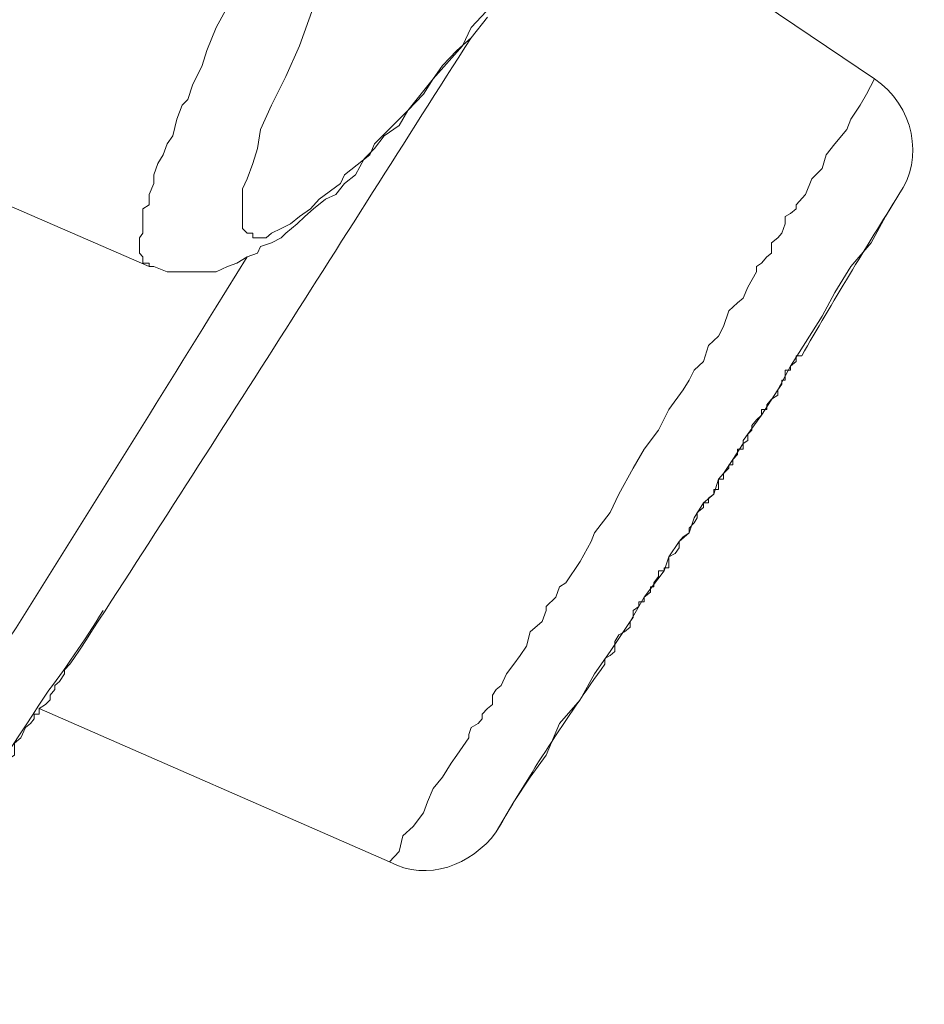
# Model space of a CAD drawing. Units: inches. Extents: x 194 to 655, y 109 to 456.
# Drawn here: x 635 to 636, y 382 to 383 of the extents above; entities that cross this region are included whole.
import ezdxf

# ---------------------------------------------------------------- set-up
doc = ezdxf.new("R2010")
doc.units = ezdxf.units.IN
doc.header["$MEASUREMENT"] = 0
doc.layers.add('Layer 1', color=7, linetype='Continuous')

# ---------------------------------------------------------------- blocks, each defined once
blk = doc.blocks.new('block 52')
at = {"layer": 'Layer 1', "color": 250, "lineweight": 15}
for points in [[(635.5361, 382.8984), (635.542, 382.8984), (635.5586, 382.8916), (635.5771, 382.8916), (635.5898, 382.8916), (635.6074, 382.8916), (635.6191, 382.8916), (635.6328, 382.8984), (635.6445, 382.9023), (635.6572, 382.9102), (635.6699, 382.915), (635.6738, 382.9229), (635.6875, 382.9277), (635.6992, 382.9336), (635.7051, 382.9395), (635.7188, 382.9512), (635.7285, 382.96), (635.7393, 382.9697), (635.7539, 382.9814), (635.7666, 382.9873), (635.7773, 383.001), (635.791, 383.0117), (635.8018, 383.0312), (635.8145, 383.0439), (635.8262, 383.0596), (635.8447, 383.0723), (635.8555, 383.0908), (635.875, 383.1113), (635.8867, 383.1299), (635.8984, 383.1465), (635.916, 383.165), (635.9336, 383.1807), (635.9541, 383.2061)], [(635.7393, 383.2188), (635.7217, 383.1709), (635.7051, 383.1328), (635.6875, 383.0977), (635.6738, 383.0674), (635.6699, 383.0439), (635.6641, 383.0254), (635.6572, 383.0068), (635.6514, 382.9941), (635.6514, 382.9746), (635.6514, 382.9746), (635.6514, 382.9639), (635.6514, 382.96), (635.6514, 382.9512), (635.6514, 382.9453), (635.6572, 382.9395), (635.6572, 382.9395), (635.6641, 382.9395), (635.6641, 382.9336), (635.6641, 382.9336), (635.6699, 382.9336), (635.6738, 382.9336), (635.6807, 382.9336), (635.6875, 382.9395), (635.6992, 382.9453), (635.6992, 382.9453), (635.7109, 382.9512), (635.7217, 382.96), (635.7354, 382.9697), (635.7461, 382.9814), (635.7725, 383.001), (635.7773, 383.0117), (635.8086, 383.0361), (635.8145, 383.0498), (635.8447, 383.0801), (635.8555, 383.0908), (635.8867, 383.1299), (635.9229, 383.1709), (635.9336, 383.1934), (635.9775, 383.2402)], [(636.4316, 383.1299), (636.0762, 383.3701)], [(636.4316, 383.1299), (636.4219, 383.1113), (636.4141, 383.0977), (636.4023, 383.0801), (636.3975, 383.0674), (636.3828, 383.0498), (636.3721, 383.0361), (636.3672, 383.0195), (636.3545, 383.0068), (636.3467, 382.9873), (636.335, 382.9746)], [(635.2432, 383.0254), (635.5361, 382.8984)], [(636.4619, 382.9873), (636.4453, 382.96), (636.4277, 382.9277), (636.4023, 382.8984), (636.3828, 382.8662), (636.3672, 382.8369), (636.3467, 382.8047), (636.3281, 382.7754), (636.3125, 382.7461), (636.292, 382.7148), (636.2695, 382.6836)], [(636.335, 382.9746), (636.335, 382.9697), (636.3281, 382.9639), (636.3213, 382.96), (636.3213, 382.9512), (636.3174, 382.9395), (636.3125, 382.9336), (636.3047, 382.9277), (636.3047, 382.915), (636.2988, 382.9102), (636.292, 382.9023), (636.2861, 382.8984)], [(635.6572, 382.9102), (635.6191, 382.8486)], [(636.2861, 382.8984), (636.2861, 382.8916), (636.2754, 382.873), (636.2695, 382.8594), (636.2627, 382.8535), (636.252, 382.8438), (636.2451, 382.8242), (636.2393, 382.8125), (636.2266, 382.8008), (636.2207, 382.7812), (636.209, 382.7705), (636.2031, 382.7578)], [(636.3047, 382.7344), (636.3125, 382.7393), (636.3125, 382.7461), (636.3125, 382.7461), (636.3174, 382.7529), (636.3174, 382.7578), (636.3213, 382.7578), (636.3213, 382.7646), (636.3213, 382.7705), (636.3281, 382.7705), (636.3281, 382.7754)], [(636.2031, 382.7578), (636.1953, 382.7461), (636.1777, 382.7217), (636.165, 382.6963), (636.1475, 382.6729), (636.1338, 382.6494), (636.1162, 382.6172), (636.1055, 382.5947), (636.0859, 382.5693), (636.082, 382.5586), (636.0684, 382.5342), (636.0508, 382.5078)], [(636.2695, 382.6797), (636.2754, 382.6836), (636.2754, 382.6914), (636.2803, 382.6963), (636.2803, 382.7021), (636.2861, 382.709), (636.292, 382.7148), (636.292, 382.7217), (636.2988, 382.7217), (636.2988, 382.7275), (636.3047, 382.7344)], [(636.2695, 382.6836), (636.2695, 382.6797), (636.2568, 382.6602), (636.2451, 382.6426), (636.2393, 382.6357), (636.2334, 382.6172), (636.2207, 382.6064), (636.209, 382.5879), (636.2031, 382.5693), (636.1904, 382.5586), (636.1777, 382.54), (636.1719, 382.5225)], [(636.2393, 382.623), (636.2393, 382.6289), (636.2393, 382.6357), (636.2451, 382.6357), (636.2451, 382.6426), (636.252, 382.6494), (636.252, 382.6533), (636.2568, 382.6533), (636.2568, 382.6602), (636.2568, 382.6602), (636.2627, 382.666), (636.2627, 382.6729)], [(636.2207, 382.6006), (636.2207, 382.6064), (636.2207, 382.6064), (636.2266, 382.6064), (636.2266, 382.6123), (636.2266, 382.6123), (636.2334, 382.6172), (636.2334, 382.6172), (636.2334, 382.623), (636.2334, 382.623), (636.2393, 382.623)], [(636.1777, 382.5342), (636.1777, 382.54), (636.1855, 382.5439), (636.1904, 382.5508), (636.1904, 382.5586), (636.1953, 382.5645), (636.2031, 382.5693), (636.2031, 382.5752), (636.209, 382.582), (636.2129, 382.5879), (636.2129, 382.5947), (636.2207, 382.6006)], [(636.1592, 382.5029), (636.1592, 382.5078), (636.1592, 382.5078), (636.165, 382.5156), (636.165, 382.5156), (636.165, 382.5225), (636.1719, 382.5225), (636.1719, 382.5264), (636.1777, 382.5264), (636.1777, 382.5342), (636.1777, 382.5342)], [(636.1719, 382.5225), (636.1475, 382.4902), (636.1299, 382.46), (636.1055, 382.4229), (636.0859, 382.3955), (636.0684, 382.3633), (636.043, 382.334), (636.0264, 382.2949), (636.0068, 382.2676), (635.9863, 382.2373), (635.9648, 382.2002)], [(636.0508, 382.5078), (636.043, 382.5029), (636.0381, 382.4902), (636.0264, 382.4785), (636.0264, 382.4736), (636.0215, 382.46), (636.0068, 382.4473), (636.002, 382.4297), (635.9941, 382.418), (635.9863, 382.4072), (635.9775, 382.3955), (635.9707, 382.3809)], [(636.1338, 382.4736), (636.1406, 382.4785), (636.1406, 382.4785), (636.1406, 382.4844), (636.1475, 382.4844), (636.1475, 382.4902), (636.1475, 382.4902), (636.1553, 382.4961), (636.1553, 382.4961), (636.1553, 382.5029), (636.1592, 382.5029)], [(636.0986, 382.4072), (636.0986, 382.4141), (636.1055, 382.418), (636.1113, 382.4229), (636.1113, 382.4355), (636.1162, 382.4434), (636.123, 382.4473), (636.1299, 382.4531), (636.1299, 382.46), (636.1338, 382.4648), (636.1338, 382.4736)], [(635.4004, 382.3525), (635.4004, 382.3525), (635.4082, 382.3574), (635.4141, 382.3633), (635.4141, 382.3691), (635.4199, 382.376), (635.4199, 382.3809), (635.4258, 382.3857), (635.4316, 382.3955), (635.4316, 382.4004), (635.4385, 382.4072), (635.4434, 382.4141)], [(635.9707, 382.3809), (635.9648, 382.376), (635.96, 382.3691), (635.96, 382.3633), (635.96, 382.3574), (635.9541, 382.3525), (635.9473, 382.3457), (635.9473, 382.3398), (635.9424, 382.334), (635.9336, 382.3291), (635.9307, 382.3203), (635.9307, 382.3164)], [(635.833, 382.1631), (635.4004, 382.3525)], [(635.335, 382.248), (635.3428, 382.2598), (635.3486, 382.2676), (635.3525, 382.2734), (635.3594, 382.2852), (635.3633, 382.291), (635.3701, 382.2949), (635.3701, 382.3096), (635.3779, 382.3164), (635.3838, 382.3291), (635.3896, 382.334)], [(635.9307, 382.3164), (635.916, 382.2949), (635.9092, 382.2852), (635.8984, 382.2676), (635.8867, 382.2539), (635.8799, 382.2373), (635.875, 382.2236), (635.8623, 382.207), (635.8496, 382.1953), (635.8447, 382.1758), (635.833, 382.1631)]]:
    blk.add_lwpolyline(points, dxfattribs=at)
for points, knots in [([(635.6445, 383.2373), (635.6445, 383.2373), (635.6328, 383.2188), (635.6328, 383.2188), (635.6328, 383.2188), (635.6191, 383.1934), (635.6191, 383.1934), (635.6191, 383.1934), (635.6074, 383.165), (635.6074, 383.165), (635.6074, 383.165), (635.6016, 383.1465), (635.6016, 383.1465), (635.6016, 383.1465), (635.5898, 383.1221), (635.5898, 383.1221), (635.5898, 383.1221), (635.584, 383.1045), (635.584, 383.1045), (635.584, 383.1045), (635.5771, 383.0977), (635.5771, 383.0977), (635.5771, 383.0977), (635.5703, 383.0801), (635.5703, 383.0801), (635.5703, 383.0801), (635.5654, 383.0596), (635.5654, 383.0596), (635.5654, 383.0596), (635.5586, 383.0498), (635.5586, 383.0498), (635.5586, 383.0498), (635.5537, 383.0361), (635.5537, 383.0361), (635.5537, 383.0361), (635.5469, 383.0254), (635.5469, 383.0254), (635.5469, 383.0254), (635.542, 383.0117), (635.542, 383.0117), (635.542, 383.0117), (635.542, 383.001), (635.542, 383.001), (635.542, 383.001), (635.5361, 382.9873), (635.5361, 382.9873), (635.5361, 382.9873), (635.5361, 382.9746), (635.5361, 382.9746), (635.5361, 382.9746), (635.5283, 382.9697), (635.5283, 382.9697), (635.5283, 382.9697), (635.5283, 382.96), (635.5283, 382.96), (635.5283, 382.96), (635.5283, 382.96), (635.5283, 382.96), (635.5283, 382.96), (635.5283, 382.9512), (635.5283, 382.9512), (635.5283, 382.9512), (635.5283, 382.9395), (635.5283, 382.9395), (635.5283, 382.9395), (635.5283, 382.9395), (635.5283, 382.9395), (635.5283, 382.9395), (635.5244, 382.9336), (635.5244, 382.9336), (635.5244, 382.9336), (635.5244, 382.9277), (635.5244, 382.9277), (635.5244, 382.9277), (635.5244, 382.9277), (635.5244, 382.9277), (635.5244, 382.9277), (635.5244, 382.9229), (635.5244, 382.9229), (635.5244, 382.9229), (635.5244, 382.915), (635.5244, 382.915), (635.5244, 382.915), (635.5244, 382.915), (635.5244, 382.915), (635.5244, 382.915), (635.5283, 382.9102), (635.5283, 382.9102), (635.5283, 382.9102), (635.5283, 382.9102), (635.5283, 382.9102), (635.5283, 382.9102), (635.5283, 382.9102), (635.5283, 382.9102), (635.5283, 382.9102), (635.5283, 382.9023), (635.5283, 382.9023), (635.5283, 382.9023), (635.5283, 382.9023), (635.5283, 382.9023), (635.5283, 382.9023), (635.5283, 382.9023), (635.5283, 382.9023), (635.5283, 382.9023), (635.5283, 382.9023), (635.5283, 382.9023), (635.5283, 382.9023), (635.5361, 382.9023), (635.5361, 382.9023), (635.5361, 382.9023), (635.5361, 382.8984), (635.5361, 382.8984), (635.5361, 382.8984), (635.5361, 382.8984), (635.5361, 382.8984)], [0, 0, 0, 0, 1, 1, 1, 2, 2, 2, 3, 3, 3, 4, 4, 4, 5, 5, 5, 6, 6, 6, 7, 7, 7, 8, 8, 8, 9, 9, 9, 10, 10, 10, 11, 11, 11, 12, 12, 12, 13, 13, 13, 14, 14, 14, 15, 15, 15, 16, 16, 16, 17, 17, 17, 18, 18, 18, 19, 19, 19, 20, 20, 20, 21, 21, 21, 22, 22, 22, 23, 23, 23, 24, 24, 24, 25, 25, 25, 26, 26, 26, 27, 27, 27, 28, 28, 28, 29, 29, 29, 30, 30, 30, 31, 31, 31, 32, 32, 32, 33, 33, 33, 34, 34, 34, 35, 35, 35, 36, 36, 36, 37, 37, 37, 38, 38, 38, 38]), ([(636.3281, 382.7754), (636.3281, 382.7754), (636.3281, 382.7754), (636.3281, 382.7754), (636.3281, 382.7754), (636.335, 382.7812), (636.335, 382.7812), (636.335, 382.7812), (636.335, 382.7812), (636.335, 382.7812), (636.335, 382.7812), (636.335, 382.7812), (636.335, 382.7812), (636.335, 382.7812), (636.335, 382.7812), (636.335, 382.7812), (636.335, 382.7812), (636.335, 382.7812), (636.335, 382.7812), (636.335, 382.7812), (636.335, 382.7881), (636.335, 382.7881), (636.335, 382.7881), (636.335, 382.7881), (636.335, 382.7881), (636.335, 382.7881), (636.3418, 382.7881), (636.3418, 382.7881), (636.3418, 382.7881), (636.3418, 382.7881), (636.3418, 382.7881)], [0, 0, 0, 0, 1, 1, 1, 2, 2, 2, 3, 3, 3, 4, 4, 4, 5, 5, 5, 6, 6, 6, 7, 7, 7, 8, 8, 8, 9, 9, 9, 10, 10, 10, 10]), ([(636.2627, 382.6729), (636.2627, 382.6729), (636.2627, 382.6729), (636.2627, 382.6729), (636.2627, 382.6729), (636.2627, 382.6729), (636.2627, 382.6729), (636.2627, 382.6729), (636.2695, 382.6729), (636.2695, 382.6729), (636.2695, 382.6729), (636.2695, 382.6729), (636.2695, 382.6729), (636.2695, 382.6729), (636.2695, 382.6729), (636.2695, 382.6729), (636.2695, 382.6729), (636.2695, 382.6729), (636.2695, 382.6729), (636.2695, 382.6729), (636.2695, 382.6797), (636.2695, 382.6797), (636.2695, 382.6797), (636.2695, 382.6797), (636.2695, 382.6797), (636.2695, 382.6797), (636.2695, 382.6797), (636.2695, 382.6797), (636.2695, 382.6797), (636.2695, 382.6797), (636.2695, 382.6797)], [0, 0, 0, 0, 1, 1, 1, 2, 2, 2, 3, 3, 3, 4, 4, 4, 5, 5, 5, 6, 6, 6, 7, 7, 7, 8, 8, 8, 9, 9, 9, 10, 10, 10, 10]), ([(635.3896, 382.334), (635.3896, 382.334), (635.3896, 382.334), (635.3896, 382.334), (635.3896, 382.334), (635.3896, 382.334), (635.3896, 382.334), (635.3896, 382.334), (635.3945, 382.3398), (635.3945, 382.3398), (635.3945, 382.3398), (635.3945, 382.3398), (635.3945, 382.3398), (635.3945, 382.3398), (635.3945, 382.3457), (635.3945, 382.3457), (635.3945, 382.3457), (635.3945, 382.3457), (635.3945, 382.3457), (635.3945, 382.3457), (635.4004, 382.3457), (635.4004, 382.3457), (635.4004, 382.3457), (635.4004, 382.3457), (635.4004, 382.3457), (635.4004, 382.3457), (635.4004, 382.3525), (635.4004, 382.3525), (635.4004, 382.3525), (635.4004, 382.3525), (635.4004, 382.3525)], [0, 0, 0, 0, 1, 1, 1, 2, 2, 2, 3, 3, 3, 4, 4, 4, 5, 5, 5, 6, 6, 6, 7, 7, 7, 8, 8, 8, 9, 9, 9, 10, 10, 10, 10])]:
    blk.add_open_spline(points, degree=3, knots=knots, dxfattribs=at)
for points in [[(635.4434, 382.4141), (635.6074, 382.666), (635.7725, 382.9277), (635.9336, 383.1807)], [(636.4316, 383.1299), (636.4805, 383.0977), (636.4932, 383.0312), (636.4619, 382.9873)], [(636.3418, 382.7881), (636.3789, 382.8535), (636.4219, 382.9229), (636.4619, 382.9873)], [(635.085, 382.0117), (635.2695, 382.2852), (635.4434, 382.5645), (635.6191, 382.8486)], [(635.4082, 382.3691), (635.4316, 382.4004), (635.4561, 382.4355), (635.4795, 382.4736)], [(635.9648, 382.2002), (636.0068, 382.2734), (636.0508, 382.3398), (636.0986, 382.4072)], [(635.1484, 381.9873), (635.2383, 382.1143), (635.3232, 382.2373), (635.4082, 382.3691)], [(635.833, 382.1631), (635.8799, 382.1387), (635.9336, 382.1582), (635.9648, 382.2002)]]:
    blk.add_open_spline(points, degree=3, dxfattribs=at)
blk = doc.blocks.new('block 42')
at = {"layer": 'Layer 1'}
blk.add_blockref('block 52', (0, 0), dxfattribs=at)
blk = doc.blocks.new('block 2')
at = {"layer": 'Layer 1'}
blk.add_blockref('block 42', (0, 0), dxfattribs=at)

msp = doc.modelspace()

# ---------------------------------------------------------------- block references
at = {"layer": 'Layer 1'}
msp.add_blockref('block 2', (0, 0), dxfattribs=at)

doc.saveas('drawing.dxf')
